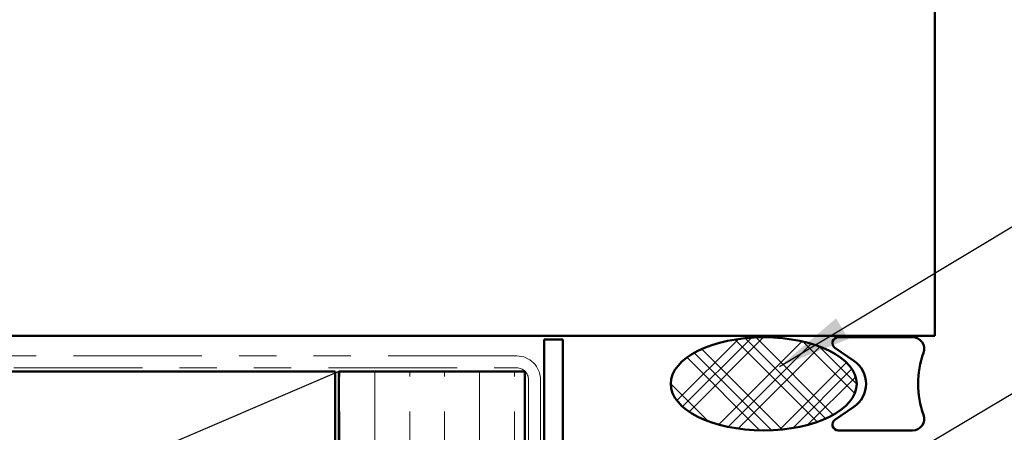
# Model space of a CAD drawing. Units: inches. Extents: x 0.6 to 33.4, y 0.6 to 21.4.
# Drawn here: x 8.3 to 11, y 16.7 to 17.8 of the extents above; entities that cross this region are included whole.
import ezdxf

# ---------------------------------------------------------------- set-up
doc = ezdxf.new("R2010")
doc.units = ezdxf.units.IN
doc.header["$LTSCALE"] = 2
doc.header["$MEASUREMENT"] = 0
doc.linetypes.add('DOUBLE_DASH_CHAIN', pattern=[1.2403, 0.6614, -0.0827, 0.1654, -0.0827, 0.1654, -0.0827])
for name, color, linetype, lineweight in [('Hatch (ANSI)', 7, 'Continuous', 18), ('Sketch Geometry (ANSI)', 7, 'Continuous', 25), ('Symbol (ANSI)', 7, 'Continuous', 25), ('Visible (ANSI)', 7, 'Continuous', 50)]:
    doc.layers.add(name, color=color, linetype=linetype, lineweight=lineweight)
doc.styles.add('Note Text (ANSI)', font='tahoma.ttf')
doc.dimstyles.new('Default (ANSI)$7', dxfattribs={"dimscale": 2, "dimtxt": 0.12, "dimasz": 0.098425, "dimexe": 0.125, "dimexo": 0.0625, "dimgap": 0.031496, "dimtad": 0, "dimtih": 1, "dimtoh": 1, "dimrnd": 1e-08, "dimzin": 4, "dimdsep": 46, "dimtxsty": 'Note Text (ANSI)', "dimcen": 0.09, "dimdle": 0.393701, "dimclrd": 256, "dimclre": 256, "dimclrt": 256, "dimadec": 0, "dimazin": 1, "dimtfac": 1, "dimtofl": 0, "dimtmove": 0, "dimatfit": 3, "dimfxl": 1, "dimtolj": 1, "dimtzin": 4, "dimlwd": -1, "dimlwe": -1, "dimarcsym": 0})

msp = doc.modelspace()

# ---------------------------------------------------------------- hatches: boundary and pattern name
at = {"layer": 'Hatch (ANSI)'}
h = msp.add_hatch(dxfattribs=at)
h.set_pattern_fill('CUST29', color=256, style=0, pattern_type=2)
h.set_pattern_definition([(45, (0, 0), (-0.08838835, 0.08838835), []), (45, (0.03125, 0), (-0.08838835, 0.08838835), []), (45, (0.0625, 0), (-0.08838835, 0.08838835), []), (135, (0, 0), (-0.08838835, -0.08838835), []), (135, (0.03125, 0), (-0.08838835, -0.08838835), []), (135, (0.0625, 0), (-0.08838835, -0.08838835), [])])
edge = h.paths.add_edge_path()
edge.add_ellipse((10.32648, 16.85591), major_axis=(0.25, 0), ratio=0.5, start_angle=0, end_angle=360)
at = {"layer": 'Hatch (ANSI)', "true_color": 0x804000}
h = msp.add_hatch(dxfattribs=at)
h.set_pattern_fill('INSUL', color=36, scale=0.75, angle=90, style=0)
h.paths.add_polyline_path([(9.68448, 1.54603), (9.18448, 1.54603), (9.18448, 16.88891), (9.68448, 16.88891)])

# ---------------------------------------------------------------- linework, layer by layer
at = {"layer": 'Sketch Geometry (ANSI)', "color": 36, "true_color": 0x804000}
msp.add_line((9.18448, 16.88891), (5.67448, 15.38891), dxfattribs=at)
at = {"layer": 'Visible (ANSI)', "color": 8, "true_color": 0x808080}
for p, q in [((10.78648, 16.9847), (10.78648, 19.4847)), ((5.16448, 16.9847), (10.78648, 16.9847)), ((9.73648, 15.9747), (9.73648, 16.9747)), ((9.73648, 16.9747), (9.78648, 16.9747)), ((9.78648, 16.9747), (9.78648, 15.9747))]:
    msp.add_line(p, q, dxfattribs=at)
at = {"layer": 'Visible (ANSI)', "color": 56, "true_color": 0x808000}
for p, q in [((10.52648, 16.98091), (10.72648, 16.98091)), ((10.56847, 16.91805), (10.51773, 16.95234)), ((10.51773, 16.75948), (10.56847, 16.79377)), ((10.72648, 16.73091), (10.52648, 16.73091))]:
    msp.add_line(p, q, dxfattribs=at)
at = {"layer": 'Visible (ANSI)', "color": 30, "linetype": 'DOUBLE_DASH_CHAIN', "lineweight": 18, "ltscale": 0.261227, "true_color": 0xff8000}
for p, q in [((9.66248, 16.93091), (5.77448, 16.93091)), ((5.77448, 16.89891), (9.66248, 16.89891))]:
    msp.add_line(p, q, dxfattribs=at)
at = {"layer": 'Visible (ANSI)', "color": 36, "true_color": 0x804000}
for p, q in [((5.67448, 16.88891), (9.17448, 16.88891)), ((9.17448, 16.88891), (9.17448, 15.38891)), ((9.18448, 16.88891), (9.68448, 16.88891)), ((9.18448, 1.54603), (9.18448, 16.88891)), ((9.68448, 16.88891), (9.68448, 1.54603))]:
    msp.add_line(p, q, dxfattribs=at)
at = {"layer": 'Visible (ANSI)', "color": 30, "linetype": 'DOUBLE_DASH_CHAIN', "lineweight": 18, "ltscale": 0.257345, "true_color": 0xff8000}
for p, q in [((9.69448, 16.86691), (9.69448, 1.54603)), ((9.72648, 1.54603), (9.72648, 16.86691))]:
    msp.add_line(p, q, dxfattribs=at)
at = {"layer": 'Visible (ANSI)', "color": 56, "true_color": 0x808000}
for centre, radius, start, end in [((10.52648, 16.96528), 0.01562, 90, 235.95227), ((10.72648, 16.94966), 0.03125, 340.52878, 90), ((10.99165, 16.85591), 0.25, 160.52878, 199.47122), ((10.52648, 16.85591), 0.075, 304.04773, 55.95227), ((10.52648, 16.74653), 0.01562, 124.04773, 270), ((10.72648, 16.76216), 0.03125, 270, 19.47122)]:
    msp.add_arc(centre, radius, start, end, dxfattribs=at)
at = {"layer": 'Visible (ANSI)', "color": 30, "linetype": 'DOUBLE_DASH_CHAIN', "lineweight": 18, "ltscale": 0.015855, "true_color": 0xff8000}
msp.add_arc((9.66248, 16.86691), 0.064, 0, 90, dxfattribs=at)
at = {"layer": 'Visible (ANSI)', "color": 30, "linetype": 'DOUBLE_DASH_CHAIN', "lineweight": 18, "ltscale": 0.007878, "true_color": 0xff8000}
msp.add_arc((9.66248, 16.86691), 0.032, 0, 90, dxfattribs=at)
at = {"layer": 'Visible (ANSI)', "color": 7}
msp.add_ellipse((10.32648, 16.85591), major_axis=(-0.25, 0), ratio=0.5, dxfattribs=at)

# ---------------------------------------------------------------- leaders
at = {"layer": 'Symbol (ANSI)', "annotation_type": 0, "has_hookline": 1, "hookline_direction": 0}
for points, text_width in [([(10.36897, 16.90251), (11.87681, 17.80943), (12.07366, 17.80943)], 3.44236), ([(9.82648, 16.13571), (11.88192, 17.35879), (12.07877, 17.35879)], 2.24043), ([(10.64802, 16.30161), (11.86222, 17.03899), (12.05907, 17.03899)], 1.38955)]:
    msp.add_leader(points, dimstyle='Default (ANSI)$7', override={"dimtad": 0}, dxfattribs=dict(at, text_width=text_width))

doc.saveas('drawing.dxf')
